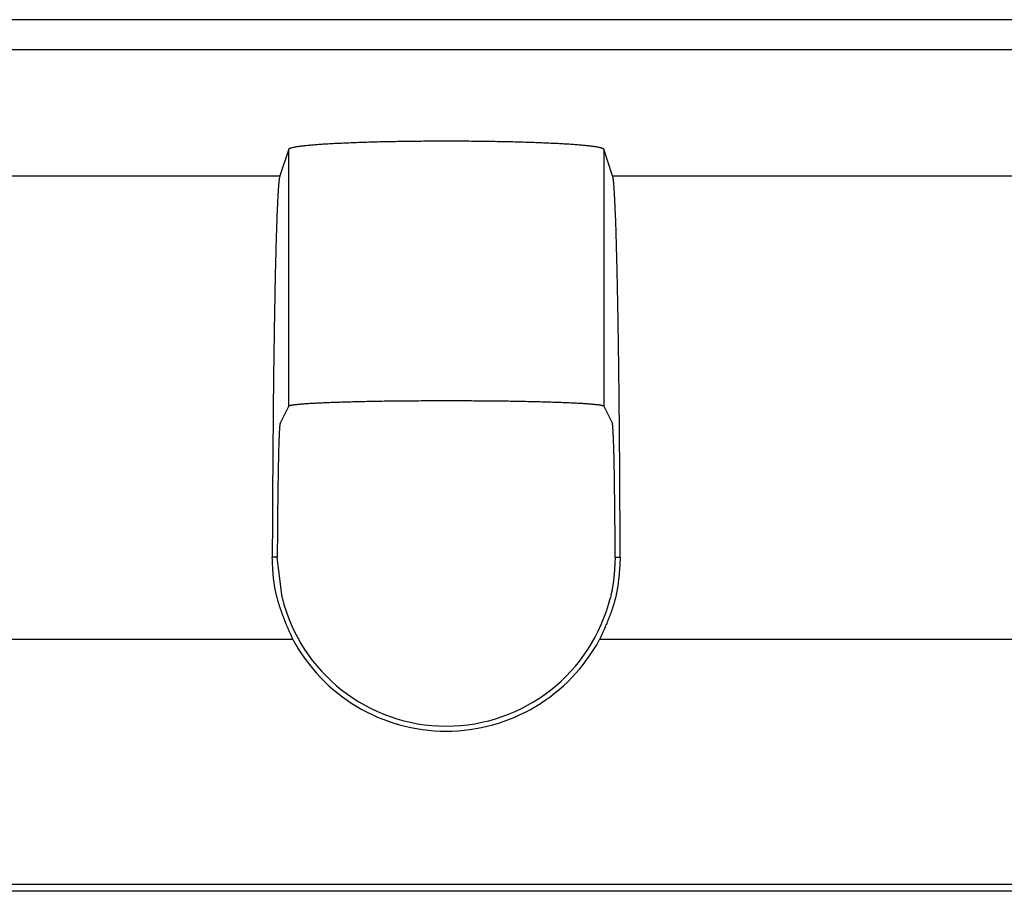
# Model space of a CAD drawing. Units: millimetres. Extents: x 0 to 841, y 0 to 594.
# Drawn here: x 242 to 264, y 439 to 458 of the extents above; entities that cross this region are included whole.
import ezdxf

# ---------------------------------------------------------------- set-up
doc = ezdxf.new("R2010")
doc.units = ezdxf.units.MM
doc.layers.add('SLD-0', color=179, linetype='Continuous')

msp = doc.modelspace()

# ---------------------------------------------------------------- linework, layer by layer
at = {"layer": 'SLD-0'}
for p, q in [((465.284, 458.118), (177.784, 458.118)), ((465.284, 458.116), (177.784, 458.116)), ((465.284, 457.465), (177.784, 457.465)), ((248.144, 455.33), (248.142, 455.327)), ((248.147, 455.333), (248.144, 455.33)), ((248.151, 455.336), (248.147, 455.333)), ((248.155, 455.338), (248.151, 455.336)), ((248.16, 455.341), (248.155, 455.338)), ((248.166, 455.344), (248.16, 455.341)), ((248.173, 455.346), (248.166, 455.344)), ((248.181, 455.349), (248.173, 455.346)), ((248.189, 455.352), (248.181, 455.349)), ((248.199, 455.354), (248.189, 455.352)), ((248.209, 455.357), (248.199, 455.354)), ((248.219, 455.36), (248.209, 455.357)), ((248.231, 455.362), (248.219, 455.36)), ((248.243, 455.365), (248.231, 455.362)), ((248.256, 455.368), (248.243, 455.365)), ((248.27, 455.37), (248.256, 455.368)), ((248.285, 455.373), (248.27, 455.37)), ((248.3, 455.376), (248.285, 455.373)), ((248.316, 455.378), (248.3, 455.376)), ((248.333, 455.381), (248.316, 455.378)), ((248.351, 455.383), (248.333, 455.381)), ((248.369, 455.386), (248.351, 455.383)), ((248.388, 455.388), (248.369, 455.386)), ((248.408, 455.391), (248.388, 455.388)), ((248.429, 455.393), (248.408, 455.391)), ((248.45, 455.396), (248.429, 455.393)), ((248.472, 455.398), (248.45, 455.396)), ((248.495, 455.401), (248.472, 455.398)), ((248.518, 455.403), (248.495, 455.401)), ((248.543, 455.406), (248.518, 455.403)), ((248.567, 455.408), (248.543, 455.406)), ((248.593, 455.41), (248.567, 455.408)), ((248.619, 455.413), (248.593, 455.41)), ((248.646, 455.415), (248.619, 455.413)), ((248.674, 455.417), (248.646, 455.415)), ((248.702, 455.42), (248.674, 455.417)), ((248.731, 455.422), (248.702, 455.42)), ((248.761, 455.424), (248.731, 455.422)), ((248.791, 455.426), (248.761, 455.424)), ((248.822, 455.429), (248.791, 455.426)), ((248.853, 455.431), (248.822, 455.429)), ((248.886, 455.433), (248.853, 455.431)), ((248.918, 455.435), (248.886, 455.433)), ((248.952, 455.437), (248.918, 455.435)), ((248.986, 455.439), (248.952, 455.437)), ((249.02, 455.441), (248.986, 455.439)), ((249.056, 455.443), (249.02, 455.441)), ((249.091, 455.445), (249.056, 455.443)), ((249.128, 455.447), (249.091, 455.445)), ((249.165, 455.449), (249.128, 455.447)), ((249.202, 455.451), (249.165, 455.449)), ((249.24, 455.453), (249.202, 455.451)), ((249.279, 455.454), (249.24, 455.453)), ((249.318, 455.456), (249.279, 455.454)), ((249.357, 455.458), (249.318, 455.456)), ((249.397, 455.46), (249.357, 455.458)), ((249.438, 455.461), (249.397, 455.46)), ((249.479, 455.463), (249.438, 455.461)), ((249.521, 455.465), (249.479, 455.463)), ((249.563, 455.466), (249.521, 455.465)), ((249.605, 455.468), (249.563, 455.466)), ((249.648, 455.469), (249.605, 455.468)), ((249.692, 455.471), (249.648, 455.469)), ((249.735, 455.472), (249.692, 455.471)), ((249.78, 455.474), (249.735, 455.472)), ((249.824, 455.475), (249.78, 455.474)), ((249.869, 455.477), (249.824, 455.475)), ((249.915, 455.478), (249.869, 455.477)), ((249.961, 455.479), (249.915, 455.478)), ((250.007, 455.48), (249.961, 455.479)), ((250.054, 455.482), (250.007, 455.48)), ((250.1, 455.483), (250.054, 455.482)), ((250.148, 455.484), (250.1, 455.483)), ((250.195, 455.485), (250.148, 455.484)), ((250.243, 455.486), (250.195, 455.485)), ((250.291, 455.487), (250.243, 455.486)), ((250.34, 455.488), (250.291, 455.487)), ((250.389, 455.489), (250.34, 455.488)), ((250.438, 455.49), (250.389, 455.489)), ((250.487, 455.491), (250.438, 455.49)), ((250.536, 455.492), (250.487, 455.491)), ((250.586, 455.492), (250.536, 455.492)), ((250.636, 455.493), (250.586, 455.492)), ((250.686, 455.494), (250.636, 455.493)), ((250.737, 455.494), (250.686, 455.494)), ((250.787, 455.495), (250.737, 455.494)), ((250.838, 455.496), (250.787, 455.495)), ((250.889, 455.496), (250.838, 455.496)), ((250.94, 455.497), (250.889, 455.496)), ((250.991, 455.497), (250.94, 455.497)), ((251.043, 455.498), (250.991, 455.497)), ((251.094, 455.498), (251.043, 455.498)), ((251.146, 455.498), (251.094, 455.498)), ((251.197, 455.499), (251.146, 455.498)), ((251.249, 455.499), (251.197, 455.499)), ((251.301, 455.499), (251.249, 455.499)), ((251.353, 455.499), (251.301, 455.499)), ((251.405, 455.499), (251.353, 455.499)), ((251.456, 455.499), (251.405, 455.499)), ((251.508, 455.499), (251.456, 455.499)), ((251.56, 455.499), (251.508, 455.499)), ((251.612, 455.499), (251.56, 455.499)), ((251.664, 455.499), (251.612, 455.499)), ((251.716, 455.499), (251.664, 455.499)), ((251.768, 455.499), (251.716, 455.499)), ((251.82, 455.499), (251.768, 455.499)), ((251.871, 455.499), (251.82, 455.499)), ((251.923, 455.498), (251.871, 455.499)), ((251.975, 455.498), (251.923, 455.498)), ((252.026, 455.498), (251.975, 455.498)), ((252.077, 455.497), (252.026, 455.498)), ((252.129, 455.497), (252.077, 455.497)), ((252.18, 455.496), (252.129, 455.497)), ((252.231, 455.496), (252.18, 455.496)), ((252.281, 455.495), (252.231, 455.496)), ((252.332, 455.494), (252.281, 455.495)), ((252.382, 455.494), (252.332, 455.494)), ((252.433, 455.493), (252.382, 455.494)), ((252.483, 455.492), (252.433, 455.493)), ((252.532, 455.492), (252.483, 455.492)), ((252.582, 455.491), (252.532, 455.492)), ((252.631, 455.49), (252.582, 455.491)), ((252.68, 455.489), (252.631, 455.49)), ((252.729, 455.488), (252.68, 455.489)), ((252.777, 455.487), (252.729, 455.488)), ((252.826, 455.486), (252.777, 455.487)), ((252.873, 455.485), (252.826, 455.486)), ((252.921, 455.484), (252.873, 455.485)), ((252.968, 455.483), (252.921, 455.484)), ((253.015, 455.482), (252.968, 455.483)), ((253.062, 455.48), (253.015, 455.482)), ((253.108, 455.479), (253.062, 455.48)), ((253.154, 455.478), (253.108, 455.479)), ((253.199, 455.477), (253.154, 455.478)), ((253.244, 455.475), (253.199, 455.477)), ((253.289, 455.474), (253.244, 455.475)), ((253.333, 455.472), (253.289, 455.474)), ((253.377, 455.471), (253.333, 455.472)), ((253.42, 455.469), (253.377, 455.471)), ((253.463, 455.468), (253.42, 455.469)), ((253.506, 455.466), (253.463, 455.468)), ((253.548, 455.465), (253.506, 455.466)), ((253.59, 455.463), (253.548, 455.465)), ((253.631, 455.461), (253.59, 455.463)), ((253.671, 455.46), (253.631, 455.461)), ((253.711, 455.458), (253.671, 455.46)), ((253.751, 455.456), (253.711, 455.458)), ((253.79, 455.454), (253.751, 455.456)), ((253.829, 455.453), (253.79, 455.454)), ((253.867, 455.451), (253.829, 455.453)), ((253.904, 455.449), (253.867, 455.451)), ((253.941, 455.447), (253.904, 455.449)), ((253.977, 455.445), (253.941, 455.447)), ((254.013, 455.443), (253.977, 455.445)), ((254.048, 455.441), (254.013, 455.443)), ((254.083, 455.439), (254.048, 455.441)), ((254.117, 455.437), (254.083, 455.439)), ((254.15, 455.435), (254.117, 455.437)), ((254.183, 455.433), (254.15, 455.435)), ((254.215, 455.431), (254.183, 455.433)), ((254.247, 455.429), (254.215, 455.431)), ((254.278, 455.426), (254.247, 455.429)), ((254.308, 455.424), (254.278, 455.426)), ((254.338, 455.422), (254.308, 455.424)), ((254.367, 455.42), (254.338, 455.422)), ((254.395, 455.417), (254.367, 455.42)), ((254.422, 455.415), (254.395, 455.417)), ((254.449, 455.413), (254.422, 455.415)), ((254.476, 455.41), (254.449, 455.413)), ((254.501, 455.408), (254.476, 455.41)), ((254.526, 455.406), (254.501, 455.408)), ((254.55, 455.403), (254.526, 455.406)), ((254.574, 455.401), (254.55, 455.403)), ((254.597, 455.398), (254.574, 455.401)), ((254.619, 455.396), (254.597, 455.398)), ((254.64, 455.393), (254.619, 455.396)), ((254.661, 455.391), (254.64, 455.393)), ((254.68, 455.388), (254.661, 455.391)), ((254.7, 455.386), (254.68, 455.388)), ((254.718, 455.383), (254.7, 455.386)), ((254.736, 455.381), (254.718, 455.383)), ((254.752, 455.378), (254.736, 455.381)), ((254.769, 455.376), (254.752, 455.378)), ((254.784, 455.373), (254.769, 455.376)), ((254.799, 455.37), (254.784, 455.373)), ((254.812, 455.368), (254.799, 455.37)), ((254.825, 455.365), (254.812, 455.368)), ((254.838, 455.362), (254.825, 455.365)), ((254.849, 455.36), (254.838, 455.362)), ((254.86, 455.357), (254.849, 455.36)), ((254.87, 455.354), (254.86, 455.357)), ((254.879, 455.352), (254.87, 455.354)), ((254.888, 455.349), (254.879, 455.352)), ((254.895, 455.346), (254.888, 455.349)), ((254.902, 455.344), (254.895, 455.346)), ((254.908, 455.341), (254.902, 455.344)), ((254.914, 455.338), (254.908, 455.341)), ((254.918, 455.336), (254.914, 455.338)), ((254.922, 455.333), (254.918, 455.336)), ((254.925, 455.33), (254.922, 455.333)), ((254.927, 455.327), (254.925, 455.33)), ((248.141, 455.325), (247.95, 454.751)), ((248.142, 455.327), (248.141, 455.325)), ((248.141, 449.789), (248.141, 455.325)), ((254.928, 455.325), (254.927, 455.327)), ((254.928, 455.325), (254.928, 449.789)), ((255.119, 454.751), (254.928, 455.325)), ((237.619, 454.751), (247.95, 454.751)), ((247.939, 454.699), (247.937, 454.689)), ((247.94, 454.709), (247.939, 454.699)), ((247.942, 454.718), (247.94, 454.709)), ((247.944, 454.726), (247.942, 454.718)), ((247.945, 454.734), (247.944, 454.726)), ((247.947, 454.74), (247.945, 454.734)), ((247.948, 454.746), (247.947, 454.74)), ((247.95, 454.751), (247.948, 454.746)), ((255.119, 454.751), (265.45, 454.751)), ((255.12, 454.746), (255.119, 454.751)), ((255.122, 454.74), (255.12, 454.746)), ((255.124, 454.734), (255.122, 454.74)), ((255.125, 454.726), (255.124, 454.734)), ((255.127, 454.718), (255.125, 454.726)), ((255.128, 454.709), (255.127, 454.718)), ((255.13, 454.699), (255.128, 454.709)), ((255.131, 454.689), (255.13, 454.699)), ((247.919, 454.499), (247.917, 454.479)), ((247.92, 454.52), (247.919, 454.499)), ((247.922, 454.539), (247.92, 454.52)), ((247.923, 454.557), (247.922, 454.539)), ((247.925, 454.575), (247.923, 454.557)), ((247.927, 454.592), (247.925, 454.575)), ((247.928, 454.608), (247.927, 454.592)), ((247.93, 454.624), (247.928, 454.608)), ((247.931, 454.638), (247.93, 454.624)), ((247.933, 454.652), (247.931, 454.638)), ((247.934, 454.665), (247.933, 454.652)), ((247.936, 454.677), (247.934, 454.665)), ((247.937, 454.689), (247.936, 454.677)), ((255.133, 454.677), (255.131, 454.689)), ((255.134, 454.665), (255.133, 454.677)), ((255.136, 454.652), (255.134, 454.665)), ((255.138, 454.638), (255.136, 454.652)), ((255.139, 454.624), (255.138, 454.638)), ((255.141, 454.608), (255.139, 454.624)), ((255.142, 454.592), (255.141, 454.608)), ((255.144, 454.575), (255.142, 454.592)), ((255.145, 454.557), (255.144, 454.575)), ((255.147, 454.539), (255.145, 454.557)), ((255.148, 454.52), (255.147, 454.539)), ((255.15, 454.499), (255.148, 454.52)), ((255.151, 454.479), (255.15, 454.499)), ((247.905, 454.284), (247.904, 454.256)), ((247.907, 454.311), (247.905, 454.284)), ((247.908, 454.337), (247.907, 454.311)), ((247.91, 454.363), (247.908, 454.337)), ((247.911, 454.387), (247.91, 454.363)), ((247.913, 454.411), (247.911, 454.387)), ((247.914, 454.435), (247.913, 454.411)), ((247.916, 454.457), (247.914, 454.435)), ((247.917, 454.479), (247.916, 454.457)), ((255.153, 454.457), (255.151, 454.479)), ((255.154, 454.435), (255.153, 454.457)), ((255.156, 454.411), (255.154, 454.435)), ((255.157, 454.387), (255.156, 454.411)), ((255.159, 454.363), (255.157, 454.387)), ((255.16, 454.337), (255.159, 454.363)), ((255.162, 454.311), (255.16, 454.337)), ((255.163, 454.284), (255.162, 454.311)), ((255.165, 454.256), (255.163, 454.284)), ((247.895, 454.074), (247.894, 454.041)), ((247.897, 454.106), (247.895, 454.074)), ((247.898, 454.138), (247.897, 454.106)), ((247.9, 454.169), (247.898, 454.138)), ((247.901, 454.199), (247.9, 454.169)), ((247.902, 454.228), (247.901, 454.199)), ((247.904, 454.256), (247.902, 454.228)), ((255.166, 454.228), (255.165, 454.256)), ((255.168, 454.199), (255.166, 454.228)), ((255.169, 454.169), (255.168, 454.199)), ((255.171, 454.138), (255.169, 454.169)), ((255.172, 454.106), (255.171, 454.138)), ((255.174, 454.074), (255.172, 454.106)), ((255.175, 454.041), (255.174, 454.074)), ((247.887, 453.865), (247.885, 453.827)), ((247.888, 453.902), (247.887, 453.865)), ((247.889, 453.938), (247.888, 453.902)), ((247.891, 453.973), (247.889, 453.938)), ((247.892, 454.007), (247.891, 453.973)), ((247.894, 454.041), (247.892, 454.007)), ((255.176, 454.007), (255.175, 454.041)), ((255.178, 453.973), (255.176, 454.007)), ((255.179, 453.938), (255.178, 453.973)), ((255.181, 453.902), (255.179, 453.938)), ((255.182, 453.865), (255.181, 453.902)), ((255.184, 453.827), (255.182, 453.865)), ((247.88, 453.671), (247.878, 453.63)), ((247.881, 453.711), (247.88, 453.671)), ((247.882, 453.751), (247.881, 453.711)), ((247.884, 453.789), (247.882, 453.751)), ((247.885, 453.827), (247.884, 453.789)), ((255.185, 453.789), (255.184, 453.827)), ((255.186, 453.751), (255.185, 453.789)), ((255.188, 453.711), (255.186, 453.751)), ((255.189, 453.671), (255.188, 453.711)), ((255.191, 453.63), (255.189, 453.671)), ((247.873, 453.459), (247.871, 453.414)), ((247.874, 453.502), (247.873, 453.459)), ((247.875, 453.546), (247.874, 453.502)), ((247.877, 453.588), (247.875, 453.546)), ((247.878, 453.63), (247.877, 453.588)), ((255.192, 453.588), (255.191, 453.63)), ((255.193, 453.546), (255.192, 453.588)), ((255.195, 453.502), (255.193, 453.546)), ((255.196, 453.459), (255.195, 453.502)), ((255.197, 453.414), (255.196, 453.459)), ((247.866, 453.229), (247.865, 453.181)), ((247.867, 453.277), (247.866, 453.229)), ((247.869, 453.323), (247.867, 453.277)), ((247.87, 453.369), (247.869, 453.323)), ((247.871, 453.414), (247.87, 453.369)), ((255.199, 453.369), (255.197, 453.414)), ((255.2, 453.323), (255.199, 453.369)), ((255.201, 453.277), (255.2, 453.323)), ((255.203, 453.229), (255.201, 453.277)), ((255.204, 453.181), (255.203, 453.229)), ((247.861, 453.034), (247.859, 452.983)), ((247.862, 453.084), (247.861, 453.034)), ((247.863, 453.133), (247.862, 453.084)), ((247.865, 453.181), (247.863, 453.133)), ((255.205, 453.133), (255.204, 453.181)), ((255.207, 453.084), (255.205, 453.133)), ((255.208, 453.034), (255.207, 453.084)), ((255.209, 452.983), (255.208, 453.034)), ((247.856, 452.827), (247.854, 452.774)), ((247.857, 452.88), (247.856, 452.827)), ((247.858, 452.932), (247.857, 452.88)), ((247.859, 452.983), (247.858, 452.932)), ((255.211, 452.932), (255.209, 452.983)), ((255.212, 452.88), (255.211, 452.932)), ((255.213, 452.827), (255.212, 452.88)), ((255.214, 452.774), (255.213, 452.827)), ((247.851, 452.611), (247.849, 452.555)), ((247.852, 452.666), (247.851, 452.611)), ((247.853, 452.72), (247.852, 452.666)), ((247.854, 452.774), (247.853, 452.72)), ((255.216, 452.72), (255.214, 452.774)), ((255.217, 452.666), (255.216, 452.72)), ((255.218, 452.611), (255.217, 452.666)), ((255.219, 452.555), (255.218, 452.611)), ((247.846, 452.384), (247.845, 452.326)), ((247.847, 452.442), (247.846, 452.384)), ((247.848, 452.499), (247.847, 452.442)), ((247.849, 452.555), (247.848, 452.499)), ((255.22, 452.499), (255.219, 452.555)), ((255.222, 452.442), (255.22, 452.499)), ((255.223, 452.384), (255.222, 452.442)), ((255.224, 452.326), (255.223, 452.384)), ((247.841, 452.148), (247.84, 452.088)), ((247.842, 452.208), (247.841, 452.148)), ((247.843, 452.268), (247.842, 452.208)), ((247.845, 452.326), (247.843, 452.268)), ((255.225, 452.268), (255.224, 452.326)), ((255.226, 452.208), (255.225, 452.268)), ((255.228, 452.148), (255.226, 452.208)), ((255.229, 452.088), (255.228, 452.148)), ((247.838, 451.965), (247.837, 451.903)), ((247.839, 452.027), (247.838, 451.965)), ((247.84, 452.088), (247.839, 452.027)), ((255.23, 452.027), (255.229, 452.088)), ((255.231, 451.965), (255.23, 452.027)), ((255.232, 451.903), (255.231, 451.965)), ((247.834, 451.776), (247.833, 451.712)), ((247.836, 451.84), (247.834, 451.776)), ((247.837, 451.903), (247.836, 451.84)), ((255.233, 451.84), (255.232, 451.903)), ((255.234, 451.776), (255.233, 451.84)), ((255.235, 451.712), (255.234, 451.776)), ((247.83, 451.517), (247.829, 451.451)), ((247.831, 451.583), (247.83, 451.517)), ((247.832, 451.648), (247.831, 451.583)), ((247.833, 451.712), (247.832, 451.648)), ((255.236, 451.648), (255.235, 451.712)), ((255.237, 451.583), (255.236, 451.648)), ((255.239, 451.517), (255.237, 451.583)), ((255.24, 451.451), (255.239, 451.517)), ((247.827, 451.317), (247.826, 451.249)), ((247.828, 451.384), (247.827, 451.317)), ((247.829, 451.451), (247.828, 451.384)), ((255.241, 451.384), (255.24, 451.451)), ((255.242, 451.317), (255.241, 451.384)), ((255.243, 451.249), (255.242, 451.317)), ((247.824, 451.112), (247.823, 451.043)), ((247.825, 451.181), (247.824, 451.112)), ((247.826, 451.249), (247.825, 451.181)), ((255.244, 451.181), (255.243, 451.249)), ((255.245, 451.112), (255.244, 451.181)), ((255.246, 451.043), (255.245, 451.112)), ((247.821, 450.903), (247.82, 450.832)), ((247.822, 450.973), (247.821, 450.903)), ((247.823, 451.043), (247.822, 450.973)), ((255.247, 450.973), (255.246, 451.043)), ((255.248, 450.903), (255.247, 450.973)), ((255.249, 450.832), (255.248, 450.903)), ((247.818, 450.689), (247.817, 450.617)), ((247.819, 450.761), (247.818, 450.689)), ((247.82, 450.832), (247.819, 450.761)), ((255.249, 450.761), (255.249, 450.832)), ((255.25, 450.689), (255.249, 450.761)), ((255.251, 450.617), (255.25, 450.689)), ((247.816, 450.471), (247.815, 450.397)), ((247.817, 450.617), (247.816, 450.544)), ((247.816, 450.544), (247.816, 450.471)), ((255.252, 450.544), (255.251, 450.617)), ((255.253, 450.471), (255.252, 450.544)), ((255.254, 450.397), (255.253, 450.471)), ((247.813, 450.249), (247.812, 450.174)), ((247.814, 450.323), (247.813, 450.249)), ((247.815, 450.397), (247.814, 450.323)), ((255.255, 450.323), (255.254, 450.397)), ((255.256, 450.249), (255.255, 450.323)), ((255.257, 450.174), (255.256, 450.249)), ((247.811, 450.099), (247.81, 450.023)), ((247.812, 450.174), (247.811, 450.099)), ((255.257, 450.099), (255.257, 450.174)), ((255.258, 450.023), (255.257, 450.099)), ((247.809, 449.87), (247.808, 449.793)), ((247.81, 449.947), (247.809, 449.87)), ((247.81, 450.023), (247.81, 449.947)), ((248.243, 449.816), (248.231, 449.814)), ((248.256, 449.817), (248.243, 449.816)), ((248.27, 449.819), (248.256, 449.817)), ((248.285, 449.821), (248.27, 449.819)), ((248.3, 449.823), (248.285, 449.821)), ((248.316, 449.824), (248.3, 449.823)), ((248.333, 449.826), (248.316, 449.824)), ((248.351, 449.828), (248.333, 449.826)), ((248.369, 449.829), (248.351, 449.828)), ((248.388, 449.831), (248.369, 449.829)), ((248.408, 449.833), (248.388, 449.831)), ((248.429, 449.835), (248.408, 449.833)), ((248.45, 449.836), (248.429, 449.835)), ((248.472, 449.838), (248.45, 449.836)), ((248.495, 449.839), (248.472, 449.838)), ((248.518, 449.841), (248.495, 449.839)), ((248.543, 449.843), (248.518, 449.841)), ((248.567, 449.844), (248.543, 449.843)), ((248.593, 449.846), (248.567, 449.844)), ((248.619, 449.847), (248.593, 449.846)), ((248.646, 449.849), (248.619, 449.847)), ((248.674, 449.85), (248.646, 449.849)), ((248.702, 449.852), (248.674, 449.85)), ((248.731, 449.854), (248.702, 449.852)), ((248.761, 449.855), (248.731, 449.854)), ((248.791, 449.856), (248.761, 449.855)), ((248.822, 449.858), (248.791, 449.856)), ((248.853, 449.859), (248.822, 449.858)), ((248.886, 449.861), (248.853, 449.859)), ((248.918, 449.862), (248.886, 449.861)), ((248.952, 449.864), (248.918, 449.862)), ((248.986, 449.865), (248.952, 449.864)), ((249.02, 449.866), (248.986, 449.865)), ((249.056, 449.868), (249.02, 449.866)), ((249.091, 449.869), (249.056, 449.868)), ((249.128, 449.87), (249.091, 449.869)), ((249.165, 449.872), (249.128, 449.87)), ((249.202, 449.873), (249.165, 449.872)), ((249.24, 449.874), (249.202, 449.873)), ((249.279, 449.875), (249.24, 449.874)), ((249.318, 449.876), (249.279, 449.875)), ((249.357, 449.878), (249.318, 449.876)), ((249.397, 449.879), (249.357, 449.878)), ((249.438, 449.88), (249.397, 449.879)), ((249.479, 449.881), (249.438, 449.88)), ((249.521, 449.882), (249.479, 449.881)), ((249.563, 449.883), (249.521, 449.882)), ((249.605, 449.884), (249.563, 449.883)), ((249.648, 449.885), (249.605, 449.884)), ((249.692, 449.886), (249.648, 449.885)), ((249.735, 449.887), (249.692, 449.886)), ((249.78, 449.888), (249.735, 449.887)), ((249.824, 449.889), (249.78, 449.888)), ((249.869, 449.89), (249.824, 449.889)), ((249.915, 449.891), (249.869, 449.89)), ((249.961, 449.892), (249.915, 449.891)), ((250.007, 449.893), (249.961, 449.892)), ((250.054, 449.893), (250.007, 449.893)), ((250.1, 449.894), (250.054, 449.893)), ((250.148, 449.895), (250.1, 449.894)), ((250.195, 449.896), (250.148, 449.895)), ((250.243, 449.896), (250.195, 449.896)), ((250.291, 449.897), (250.243, 449.896)), ((250.34, 449.898), (250.291, 449.897)), ((250.389, 449.898), (250.34, 449.898)), ((250.438, 449.899), (250.389, 449.898)), ((250.487, 449.899), (250.438, 449.899)), ((250.536, 449.9), (250.487, 449.899)), ((250.586, 449.901), (250.536, 449.9)), ((250.636, 449.901), (250.586, 449.901)), ((250.686, 449.901), (250.636, 449.901)), ((250.737, 449.902), (250.686, 449.901)), ((250.787, 449.902), (250.737, 449.902)), ((250.838, 449.903), (250.787, 449.902)), ((250.889, 449.903), (250.838, 449.903)), ((250.94, 449.903), (250.889, 449.903)), ((250.991, 449.904), (250.94, 449.903)), ((251.043, 449.904), (250.991, 449.904)), ((251.094, 449.904), (251.043, 449.904)), ((251.146, 449.904), (251.094, 449.904)), ((251.197, 449.905), (251.146, 449.904)), ((251.249, 449.905), (251.197, 449.905)), ((251.301, 449.905), (251.249, 449.905)), ((251.353, 449.905), (251.301, 449.905)), ((251.405, 449.905), (251.353, 449.905)), ((251.456, 449.905), (251.405, 449.905)), ((251.508, 449.905), (251.456, 449.905)), ((251.56, 449.905), (251.508, 449.905)), ((251.612, 449.905), (251.56, 449.905)), ((251.664, 449.905), (251.612, 449.905)), ((251.716, 449.905), (251.664, 449.905)), ((251.768, 449.905), (251.716, 449.905)), ((251.82, 449.905), (251.768, 449.905)), ((251.871, 449.905), (251.82, 449.905)), ((251.923, 449.904), (251.871, 449.905)), ((251.975, 449.904), (251.923, 449.904)), ((252.026, 449.904), (251.975, 449.904)), ((252.077, 449.904), (252.026, 449.904)), ((252.129, 449.903), (252.077, 449.904)), ((252.18, 449.903), (252.129, 449.903)), ((252.231, 449.903), (252.18, 449.903)), ((252.281, 449.902), (252.231, 449.903)), ((252.332, 449.902), (252.281, 449.902)), ((252.382, 449.901), (252.332, 449.902)), ((252.433, 449.901), (252.382, 449.901)), ((252.483, 449.901), (252.433, 449.901)), ((252.532, 449.9), (252.483, 449.901)), ((252.582, 449.899), (252.532, 449.9)), ((252.631, 449.899), (252.582, 449.899)), ((252.68, 449.898), (252.631, 449.899)), ((252.729, 449.898), (252.68, 449.898)), ((252.777, 449.897), (252.729, 449.898)), ((252.826, 449.896), (252.777, 449.897)), ((252.873, 449.896), (252.826, 449.896)), ((252.921, 449.895), (252.873, 449.896)), ((252.968, 449.894), (252.921, 449.895)), ((253.015, 449.893), (252.968, 449.894)), ((253.062, 449.893), (253.015, 449.893)), ((253.108, 449.892), (253.062, 449.893)), ((253.154, 449.891), (253.108, 449.892)), ((253.199, 449.89), (253.154, 449.891)), ((253.244, 449.889), (253.199, 449.89)), ((253.289, 449.888), (253.244, 449.889)), ((253.333, 449.887), (253.289, 449.888)), ((253.377, 449.886), (253.333, 449.887)), ((253.42, 449.885), (253.377, 449.886)), ((253.463, 449.884), (253.42, 449.885)), ((253.506, 449.883), (253.463, 449.884)), ((253.548, 449.882), (253.506, 449.883)), ((253.59, 449.881), (253.548, 449.882)), ((253.631, 449.88), (253.59, 449.881)), ((253.671, 449.879), (253.631, 449.88)), ((253.711, 449.878), (253.671, 449.879)), ((253.751, 449.876), (253.711, 449.878)), ((253.79, 449.875), (253.751, 449.876)), ((253.829, 449.874), (253.79, 449.875)), ((253.867, 449.873), (253.829, 449.874)), ((253.904, 449.872), (253.867, 449.873)), ((253.941, 449.87), (253.904, 449.872)), ((253.977, 449.869), (253.941, 449.87)), ((254.013, 449.868), (253.977, 449.869)), ((254.048, 449.866), (254.013, 449.868)), ((254.083, 449.865), (254.048, 449.866)), ((254.117, 449.864), (254.083, 449.865)), ((254.15, 449.862), (254.117, 449.864)), ((254.183, 449.861), (254.15, 449.862)), ((254.215, 449.859), (254.183, 449.861)), ((254.247, 449.858), (254.215, 449.859)), ((254.278, 449.856), (254.247, 449.858)), ((254.308, 449.855), (254.278, 449.856)), ((254.338, 449.854), (254.308, 449.855)), ((254.367, 449.852), (254.338, 449.854)), ((254.395, 449.85), (254.367, 449.852)), ((254.422, 449.849), (254.395, 449.85)), ((254.449, 449.847), (254.422, 449.849)), ((254.476, 449.846), (254.449, 449.847)), ((254.501, 449.844), (254.476, 449.846)), ((254.526, 449.843), (254.501, 449.844)), ((254.55, 449.841), (254.526, 449.843)), ((254.574, 449.839), (254.55, 449.841)), ((254.597, 449.838), (254.574, 449.839)), ((254.619, 449.836), (254.597, 449.838)), ((254.64, 449.835), (254.619, 449.836)), ((254.661, 449.833), (254.64, 449.835)), ((254.68, 449.831), (254.661, 449.833)), ((254.7, 449.829), (254.68, 449.831)), ((254.718, 449.828), (254.7, 449.829)), ((254.736, 449.826), (254.718, 449.828)), ((254.752, 449.824), (254.736, 449.826)), ((254.769, 449.823), (254.752, 449.824)), ((254.784, 449.821), (254.769, 449.823)), ((254.799, 449.819), (254.784, 449.821)), ((254.812, 449.817), (254.799, 449.819)), ((254.825, 449.816), (254.812, 449.817)), ((254.838, 449.814), (254.825, 449.816)), ((255.259, 449.947), (255.258, 450.023)), ((255.26, 449.87), (255.259, 449.947)), ((255.261, 449.793), (255.26, 449.87)), ((247.807, 449.716), (247.806, 449.638)), ((247.806, 449.638), (247.806, 449.56)), ((247.808, 449.793), (247.807, 449.716)), ((247.957, 449.42), (248.141, 449.789)), ((248.142, 449.791), (248.141, 449.789)), ((248.144, 449.792), (248.142, 449.791)), ((248.147, 449.794), (248.144, 449.792)), ((248.151, 449.796), (248.147, 449.794)), ((248.155, 449.798), (248.151, 449.796)), ((248.16, 449.8), (248.155, 449.798)), ((248.166, 449.801), (248.16, 449.8)), ((248.173, 449.803), (248.166, 449.801)), ((248.181, 449.805), (248.173, 449.803)), ((248.189, 449.807), (248.181, 449.805)), ((248.199, 449.809), (248.189, 449.807)), ((248.209, 449.81), (248.199, 449.809)), ((248.219, 449.812), (248.209, 449.81)), ((248.231, 449.814), (248.219, 449.812)), ((254.849, 449.812), (254.838, 449.814)), ((254.86, 449.81), (254.849, 449.812)), ((254.87, 449.809), (254.86, 449.81)), ((254.879, 449.807), (254.87, 449.809)), ((254.888, 449.805), (254.879, 449.807)), ((254.895, 449.803), (254.888, 449.805)), ((254.902, 449.801), (254.895, 449.803)), ((254.908, 449.8), (254.902, 449.801)), ((254.914, 449.798), (254.908, 449.8)), ((254.918, 449.796), (254.914, 449.798)), ((254.922, 449.794), (254.918, 449.796)), ((254.925, 449.792), (254.922, 449.794)), ((254.927, 449.791), (254.925, 449.792)), ((254.928, 449.789), (254.927, 449.791)), ((254.928, 449.789), (255.112, 449.42)), ((255.261, 449.716), (255.261, 449.793)), ((255.262, 449.638), (255.261, 449.716)), ((255.263, 449.56), (255.262, 449.638)), ((247.805, 449.481), (247.804, 449.402)), ((247.804, 449.402), (247.804, 449.323)), ((247.806, 449.56), (247.805, 449.481)), ((247.951, 449.395), (247.95, 449.388)), ((247.952, 449.401), (247.951, 449.395)), ((247.953, 449.407), (247.952, 449.401)), ((247.954, 449.411), (247.953, 449.407)), ((247.955, 449.415), (247.954, 449.411)), ((247.956, 449.418), (247.955, 449.415)), ((247.957, 449.42), (247.956, 449.418)), ((255.113, 449.418), (255.112, 449.42)), ((255.114, 449.415), (255.113, 449.418)), ((255.115, 449.411), (255.114, 449.415)), ((255.116, 449.407), (255.115, 449.411)), ((255.117, 449.401), (255.116, 449.407)), ((255.118, 449.395), (255.117, 449.401)), ((255.119, 449.388), (255.118, 449.395)), ((255.264, 449.481), (255.263, 449.56)), ((255.264, 449.402), (255.264, 449.481)), ((255.265, 449.323), (255.264, 449.402)), ((247.803, 449.243), (247.802, 449.163)), ((247.804, 449.323), (247.803, 449.243)), ((247.936, 449.191), (247.935, 449.172)), ((247.937, 449.21), (247.936, 449.191)), ((247.938, 449.227), (247.937, 449.21)), ((247.939, 449.244), (247.938, 449.227)), ((247.94, 449.26), (247.939, 449.244)), ((247.941, 449.276), (247.94, 449.26)), ((247.942, 449.29), (247.941, 449.276)), ((247.943, 449.304), (247.942, 449.29)), ((247.944, 449.33), (247.943, 449.317)), ((247.943, 449.317), (247.943, 449.304)), ((247.945, 449.341), (247.944, 449.33)), ((247.946, 449.352), (247.945, 449.341)), ((247.947, 449.362), (247.946, 449.352)), ((247.948, 449.372), (247.947, 449.362)), ((247.949, 449.38), (247.948, 449.372)), ((247.95, 449.388), (247.949, 449.38)), ((255.12, 449.38), (255.119, 449.388)), ((255.121, 449.372), (255.12, 449.38)), ((255.121, 449.362), (255.121, 449.372)), ((255.122, 449.352), (255.121, 449.362)), ((255.123, 449.341), (255.122, 449.352)), ((255.124, 449.33), (255.123, 449.341)), ((255.125, 449.317), (255.124, 449.33)), ((255.126, 449.304), (255.125, 449.317)), ((255.127, 449.29), (255.126, 449.304)), ((255.128, 449.276), (255.127, 449.29)), ((255.129, 449.26), (255.128, 449.276)), ((255.13, 449.244), (255.129, 449.26)), ((255.131, 449.227), (255.13, 449.244)), ((255.132, 449.21), (255.131, 449.227)), ((255.132, 449.191), (255.132, 449.21)), ((255.133, 449.172), (255.132, 449.191)), ((255.266, 449.243), (255.265, 449.323)), ((255.267, 449.163), (255.266, 449.243)), ((247.801, 449.002), (247.8, 448.921)), ((247.802, 449.163), (247.801, 449.082)), ((247.801, 449.082), (247.801, 449.002)), ((247.928, 448.967), (247.927, 448.941)), ((247.929, 449.018), (247.928, 448.993)), ((247.928, 448.993), (247.928, 448.967)), ((247.93, 449.042), (247.929, 449.018)), ((247.931, 449.065), (247.93, 449.042)), ((247.932, 449.088), (247.931, 449.065)), ((247.933, 449.11), (247.932, 449.088)), ((247.934, 449.132), (247.933, 449.11)), ((247.935, 449.172), (247.934, 449.152)), ((247.934, 449.152), (247.934, 449.132)), ((255.134, 449.152), (255.133, 449.172)), ((255.135, 449.132), (255.134, 449.152)), ((255.136, 449.11), (255.135, 449.132)), ((255.137, 449.088), (255.136, 449.11)), ((255.138, 449.065), (255.137, 449.088)), ((255.139, 449.042), (255.138, 449.065)), ((255.139, 449.018), (255.139, 449.042)), ((255.14, 448.993), (255.139, 449.018)), ((255.141, 448.967), (255.14, 448.993)), ((255.142, 448.941), (255.141, 448.967)), ((255.267, 449.082), (255.267, 449.163)), ((255.268, 449.002), (255.267, 449.082)), ((255.269, 448.921), (255.268, 449.002)), ((247.799, 448.757), (247.798, 448.675)), ((247.8, 448.921), (247.799, 448.839)), ((247.799, 448.839), (247.799, 448.757)), ((247.922, 448.769), (247.921, 448.738)), ((247.923, 448.799), (247.922, 448.769)), ((247.924, 448.829), (247.923, 448.799)), ((247.925, 448.886), (247.924, 448.858)), ((247.924, 448.858), (247.924, 448.829)), ((247.926, 448.914), (247.925, 448.886)), ((247.927, 448.941), (247.926, 448.914)), ((255.143, 448.914), (255.142, 448.941)), ((255.144, 448.886), (255.143, 448.914)), ((255.144, 448.858), (255.144, 448.886)), ((255.145, 448.829), (255.144, 448.858)), ((255.146, 448.799), (255.145, 448.829)), ((255.147, 448.769), (255.146, 448.799)), ((255.148, 448.738), (255.147, 448.769)), ((255.269, 448.839), (255.269, 448.921)), ((255.27, 448.757), (255.269, 448.839)), ((255.27, 448.675), (255.27, 448.757)), ((247.798, 448.593), (247.797, 448.51)), ((247.798, 448.675), (247.798, 448.593)), ((247.918, 448.608), (247.917, 448.574)), ((247.917, 448.574), (247.917, 448.539)), ((247.919, 448.642), (247.918, 448.608)), ((247.92, 448.674), (247.919, 448.642)), ((247.921, 448.738), (247.92, 448.707)), ((247.92, 448.707), (247.92, 448.674)), ((255.148, 448.707), (255.148, 448.738)), ((255.149, 448.674), (255.148, 448.707)), ((255.15, 448.642), (255.149, 448.674)), ((255.151, 448.608), (255.15, 448.642)), ((255.151, 448.574), (255.151, 448.608)), ((255.152, 448.539), (255.151, 448.574)), ((255.271, 448.593), (255.27, 448.675)), ((255.272, 448.51), (255.271, 448.593)), ((247.796, 448.344), (247.795, 448.261)), ((247.797, 448.51), (247.796, 448.427)), ((247.796, 448.427), (247.796, 448.344)), ((247.914, 448.395), (247.913, 448.357)), ((247.913, 448.357), (247.913, 448.319)), ((247.915, 448.432), (247.914, 448.395)), ((247.916, 448.504), (247.915, 448.468)), ((247.915, 448.468), (247.915, 448.432)), ((247.917, 448.539), (247.916, 448.504)), ((255.153, 448.504), (255.152, 448.539)), ((255.153, 448.468), (255.153, 448.504)), ((255.154, 448.432), (255.153, 448.468)), ((255.155, 448.395), (255.154, 448.432)), ((255.156, 448.357), (255.155, 448.395)), ((255.156, 448.319), (255.156, 448.357)), ((255.272, 448.427), (255.272, 448.51)), ((255.273, 448.344), (255.272, 448.427)), ((255.273, 448.261), (255.273, 448.344)), ((247.795, 448.177), (247.794, 448.093)), ((247.795, 448.261), (247.795, 448.177)), ((247.91, 448.161), (247.909, 448.12)), ((247.909, 448.12), (247.909, 448.078)), ((247.911, 448.201), (247.91, 448.161)), ((247.912, 448.28), (247.911, 448.241)), ((247.911, 448.241), (247.911, 448.201)), ((247.913, 448.319), (247.912, 448.28)), ((255.157, 448.28), (255.156, 448.319)), ((255.157, 448.241), (255.157, 448.28)), ((255.158, 448.201), (255.157, 448.241)), ((255.159, 448.161), (255.158, 448.201)), ((255.159, 448.12), (255.159, 448.161)), ((255.16, 448.078), (255.159, 448.12)), ((255.274, 448.177), (255.273, 448.261)), ((255.274, 448.093), (255.274, 448.177)), ((247.794, 448.008), (247.793, 447.924)), ((247.793, 447.924), (247.793, 447.839)), ((247.794, 448.093), (247.794, 448.008)), ((247.907, 447.951), (247.906, 447.908)), ((247.906, 447.908), (247.906, 447.864)), ((247.908, 448.036), (247.907, 447.994)), ((247.907, 447.994), (247.907, 447.951)), ((247.909, 448.078), (247.908, 448.036)), ((255.161, 448.036), (255.16, 448.078)), ((255.161, 447.994), (255.161, 448.036)), ((255.162, 447.951), (255.161, 447.994)), ((255.162, 447.908), (255.162, 447.951)), ((255.163, 447.864), (255.162, 447.908)), ((255.275, 448.008), (255.274, 448.093)), ((255.275, 447.924), (255.275, 448.008)), ((255.276, 447.839), (255.275, 447.924)), ((247.793, 447.839), (247.792, 447.754)), ((247.792, 447.754), (247.792, 447.668)), ((247.905, 447.775), (247.904, 447.73)), ((247.904, 447.73), (247.904, 447.684)), ((247.906, 447.864), (247.905, 447.82)), ((247.905, 447.82), (247.905, 447.775)), ((255.163, 447.82), (255.163, 447.864)), ((255.164, 447.775), (255.163, 447.82)), ((255.165, 447.73), (255.164, 447.775)), ((255.165, 447.684), (255.165, 447.73)), ((255.276, 447.754), (255.276, 447.839)), ((255.277, 447.668), (255.276, 447.754)), ((247.792, 447.668), (247.791, 447.583)), ((247.791, 447.583), (247.791, 447.497)), ((247.791, 447.497), (247.791, 447.411)), ((247.902, 447.498), (247.901, 447.45)), ((247.903, 447.592), (247.902, 447.545)), ((247.902, 447.545), (247.902, 447.498)), ((247.904, 447.684), (247.903, 447.638)), ((247.903, 447.638), (247.903, 447.592)), ((255.166, 447.638), (255.165, 447.684)), ((255.166, 447.592), (255.166, 447.638)), ((255.167, 447.545), (255.166, 447.592)), ((255.167, 447.498), (255.167, 447.545)), ((255.167, 447.45), (255.167, 447.498)), ((255.277, 447.583), (255.277, 447.668)), ((255.278, 447.497), (255.277, 447.583)), ((255.278, 447.411), (255.278, 447.497)), ((247.791, 447.411), (247.79, 447.324)), ((247.79, 447.324), (247.79, 447.238)), ((247.901, 447.402), (247.9, 447.354)), ((247.9, 447.354), (247.9, 447.305)), ((247.9, 447.305), (247.9, 447.256)), ((247.901, 447.45), (247.901, 447.402)), ((255.168, 447.402), (255.167, 447.45)), ((255.168, 447.354), (255.168, 447.402)), ((255.169, 447.305), (255.168, 447.354)), ((255.169, 447.256), (255.169, 447.305)), ((255.279, 447.324), (255.278, 447.411)), ((255.279, 447.238), (255.279, 447.324)), ((247.79, 447.238), (247.789, 447.151)), ((247.789, 447.151), (247.789, 447.064)), ((247.789, 447.064), (247.789, 446.977)), ((247.899, 447.157), (247.898, 447.107)), ((247.898, 447.107), (247.898, 447.057)), ((247.9, 447.256), (247.899, 447.207)), ((247.899, 447.207), (247.899, 447.157)), ((255.17, 447.207), (255.169, 447.256)), ((255.17, 447.157), (255.17, 447.207)), ((255.17, 447.107), (255.17, 447.157)), ((255.171, 447.057), (255.17, 447.107)), ((255.279, 447.151), (255.279, 447.238)), ((255.28, 447.064), (255.279, 447.151)), ((255.28, 446.977), (255.28, 447.064)), ((247.789, 446.977), (247.788, 446.89)), ((247.788, 446.89), (247.788, 446.803)), ((247.897, 446.853), (247.896, 446.801)), ((247.898, 447.006), (247.897, 446.955)), ((247.897, 446.955), (247.897, 446.904)), ((247.897, 446.904), (247.897, 446.853)), ((247.898, 447.057), (247.898, 447.006)), ((255.171, 447.006), (255.171, 447.057)), ((255.171, 446.955), (255.171, 447.006)), ((255.172, 446.904), (255.171, 446.955)), ((255.172, 446.853), (255.172, 446.904)), ((255.172, 446.801), (255.172, 446.853)), ((255.28, 446.89), (255.28, 446.977)), ((255.281, 446.803), (255.28, 446.89)), ((247.788, 446.715), (247.787, 446.628)), ((247.788, 446.803), (247.788, 446.715)), ((247.896, 446.645), (247.895, 446.592)), ((247.896, 446.801), (247.896, 446.749)), ((247.896, 446.749), (247.896, 446.697)), ((247.896, 446.697), (247.896, 446.645)), ((255.173, 446.749), (255.172, 446.801)), ((255.173, 446.697), (255.173, 446.749)), ((255.173, 446.645), (255.173, 446.697)), ((255.173, 446.592), (255.173, 446.645)), ((255.281, 446.715), (255.281, 446.803)), ((255.281, 446.628), (255.281, 446.715)), ((247.787, 446.628), (247.787, 446.54)), ((247.789, 446.482), (247.787, 446.54)), ((247.895, 446.54), (247.787, 446.54)), ((247.791, 446.454), (247.789, 446.482)), ((247.792, 446.425), (247.791, 446.454)), ((247.793, 446.396), (247.792, 446.425)), ((247.895, 446.592), (247.895, 446.54)), ((247.998, 445.673), (247.895, 446.54)), ((255.168, 446.431), (255.167, 446.403)), ((255.169, 446.458), (255.168, 446.431)), ((255.171, 446.485), (255.169, 446.458)), ((255.173, 446.54), (255.171, 446.485)), ((255.173, 446.54), (255.173, 446.592)), ((255.173, 446.54), (255.282, 446.54)), ((255.275, 446.424), (255.274, 446.396)), ((255.278, 446.482), (255.275, 446.424)), ((255.282, 446.54), (255.278, 446.482)), ((255.282, 446.54), (255.281, 446.628)), ((247.795, 446.367), (247.793, 446.396)), ((247.796, 446.339), (247.795, 446.367)), ((247.798, 446.31), (247.796, 446.339)), ((247.799, 446.281), (247.798, 446.31)), ((247.801, 446.253), (247.799, 446.281)), ((247.802, 446.239), (247.801, 446.253)), ((247.803, 446.224), (247.802, 446.239)), ((247.804, 446.21), (247.803, 446.224)), ((247.805, 446.196), (247.804, 446.21)), ((255.154, 446.213), (255.153, 446.199)), ((255.155, 446.226), (255.154, 446.213)), ((255.156, 446.24), (255.155, 446.226)), ((255.157, 446.254), (255.156, 446.24)), ((255.158, 446.267), (255.157, 446.254)), ((255.159, 446.281), (255.158, 446.267)), ((255.16, 446.294), (255.159, 446.281)), ((255.161, 446.308), (255.16, 446.294)), ((255.162, 446.322), (255.161, 446.308)), ((255.163, 446.335), (255.162, 446.322)), ((255.164, 446.349), (255.163, 446.335)), ((255.165, 446.376), (255.164, 446.363)), ((255.164, 446.363), (255.164, 446.349)), ((255.167, 446.403), (255.165, 446.376)), ((255.262, 446.223), (255.26, 446.194)), ((255.264, 446.252), (255.262, 446.223)), ((255.266, 446.281), (255.264, 446.252)), ((255.268, 446.309), (255.266, 446.281)), ((255.27, 446.338), (255.268, 446.309)), ((255.272, 446.367), (255.27, 446.338)), ((255.274, 446.396), (255.272, 446.367)), ((247.806, 446.181), (247.805, 446.196)), ((247.808, 446.167), (247.806, 446.181)), ((247.809, 446.153), (247.808, 446.167)), ((247.81, 446.139), (247.809, 446.153)), ((247.811, 446.124), (247.81, 446.139)), ((247.813, 446.11), (247.811, 446.124)), ((247.814, 446.096), (247.813, 446.11)), ((247.816, 446.082), (247.814, 446.096)), ((247.817, 446.068), (247.816, 446.082)), ((247.819, 446.053), (247.817, 446.068)), ((247.821, 446.039), (247.819, 446.053)), ((247.822, 446.025), (247.821, 446.039)), ((247.824, 446.011), (247.822, 446.025)), ((247.826, 445.997), (247.824, 446.011)), ((255.134, 446.009), (255.132, 445.996)), ((255.136, 446.023), (255.134, 446.009)), ((255.137, 446.036), (255.136, 446.023)), ((255.139, 446.05), (255.137, 446.036)), ((255.14, 446.063), (255.139, 446.05)), ((255.142, 446.077), (255.14, 446.063)), ((255.143, 446.091), (255.142, 446.077)), ((255.145, 446.104), (255.143, 446.091)), ((255.146, 446.118), (255.145, 446.104)), ((255.147, 446.131), (255.146, 446.118)), ((255.149, 446.145), (255.147, 446.131)), ((255.15, 446.158), (255.149, 446.145)), ((255.151, 446.172), (255.15, 446.158)), ((255.152, 446.186), (255.151, 446.172)), ((255.153, 446.199), (255.152, 446.186)), ((255.241, 446.009), (255.239, 445.995)), ((255.243, 446.023), (255.241, 446.009)), ((255.244, 446.037), (255.243, 446.023)), ((255.246, 446.052), (255.244, 446.037)), ((255.248, 446.066), (255.246, 446.052)), ((255.249, 446.08), (255.248, 446.066)), ((255.251, 446.094), (255.249, 446.08)), ((255.252, 446.109), (255.251, 446.094)), ((255.253, 446.123), (255.252, 446.109)), ((255.255, 446.137), (255.253, 446.123)), ((255.256, 446.152), (255.255, 446.137)), ((255.257, 446.166), (255.256, 446.152)), ((255.259, 446.18), (255.257, 446.166)), ((255.26, 446.194), (255.259, 446.18)), ((247.828, 445.983), (247.826, 445.997)), ((247.83, 445.968), (247.828, 445.983)), ((247.832, 445.954), (247.83, 445.968)), ((247.834, 445.94), (247.832, 445.954)), ((247.836, 445.926), (247.834, 445.94)), ((247.838, 445.912), (247.836, 445.926)), ((247.841, 445.898), (247.838, 445.912)), ((247.843, 445.884), (247.841, 445.898)), ((247.846, 445.87), (247.843, 445.884)), ((247.848, 445.856), (247.846, 445.87)), ((247.851, 445.842), (247.848, 445.856)), ((247.854, 445.828), (247.851, 445.842)), ((247.857, 445.814), (247.854, 445.828)), ((247.86, 445.8), (247.857, 445.814)), ((247.863, 445.786), (247.86, 445.8)), ((247.866, 445.772), (247.863, 445.786)), ((255.097, 445.787), (255.095, 445.78)), ((255.098, 445.794), (255.097, 445.787)), ((255.099, 445.8), (255.098, 445.794)), ((255.101, 445.807), (255.099, 445.8)), ((255.102, 445.814), (255.101, 445.807)), ((255.103, 445.82), (255.102, 445.814)), ((255.105, 445.827), (255.103, 445.82)), ((255.106, 445.834), (255.105, 445.827)), ((255.107, 445.841), (255.106, 445.834)), ((255.109, 445.847), (255.107, 445.841)), ((255.11, 445.854), (255.109, 445.847)), ((255.111, 445.861), (255.11, 445.854)), ((255.112, 445.868), (255.111, 445.861)), ((255.113, 445.874), (255.112, 445.868)), ((255.116, 445.888), (255.113, 445.874)), ((255.118, 445.901), (255.116, 445.888)), ((255.12, 445.915), (255.118, 445.901)), ((255.122, 445.928), (255.12, 445.915)), ((255.124, 445.942), (255.122, 445.928)), ((255.126, 445.955), (255.124, 445.942)), ((255.128, 445.969), (255.126, 445.955)), ((255.13, 445.982), (255.128, 445.969)), ((255.132, 445.996), (255.13, 445.982)), ((255.209, 445.797), (255.206, 445.783)), ((255.211, 445.811), (255.209, 445.797)), ((255.214, 445.825), (255.211, 445.811)), ((255.216, 445.839), (255.214, 445.825)), ((255.219, 445.853), (255.216, 445.839)), ((255.221, 445.867), (255.219, 445.853)), ((255.223, 445.881), (255.221, 445.867)), ((255.226, 445.895), (255.223, 445.881)), ((255.228, 445.91), (255.226, 445.895)), ((255.23, 445.924), (255.228, 445.91)), ((255.232, 445.938), (255.23, 445.924)), ((255.234, 445.952), (255.232, 445.938)), ((255.236, 445.966), (255.234, 445.952)), ((255.238, 445.98), (255.236, 445.966)), ((255.239, 445.995), (255.238, 445.98)), ((247.869, 445.758), (247.866, 445.772)), ((247.872, 445.744), (247.869, 445.758)), ((247.875, 445.73), (247.872, 445.744)), ((247.879, 445.717), (247.875, 445.73)), ((247.882, 445.703), (247.879, 445.717)), ((247.886, 445.689), (247.882, 445.703)), ((247.889, 445.675), (247.886, 445.689)), ((247.893, 445.661), (247.889, 445.675)), ((247.897, 445.647), (247.893, 445.661)), ((247.9, 445.634), (247.897, 445.647)), ((247.904, 445.62), (247.9, 445.634)), ((247.908, 445.606), (247.904, 445.62)), ((247.912, 445.592), (247.908, 445.606)), ((247.916, 445.578), (247.912, 445.592)), ((247.92, 445.565), (247.916, 445.578)), ((255.077, 445.7), (255.071, 445.673)), ((255.08, 445.713), (255.077, 445.7)), ((255.083, 445.726), (255.08, 445.713)), ((255.086, 445.74), (255.083, 445.726)), ((255.089, 445.753), (255.086, 445.74)), ((255.092, 445.767), (255.089, 445.753)), ((255.095, 445.78), (255.092, 445.767)), ((255.156, 445.574), (255.152, 445.561)), ((255.16, 445.588), (255.156, 445.574)), ((255.164, 445.602), (255.16, 445.588)), ((255.167, 445.616), (255.164, 445.602)), ((255.171, 445.63), (255.167, 445.616)), ((255.175, 445.644), (255.171, 445.63)), ((255.178, 445.657), (255.175, 445.644)), ((255.182, 445.671), (255.178, 445.657)), ((255.185, 445.685), (255.182, 445.671)), ((255.188, 445.699), (255.185, 445.685)), ((255.191, 445.713), (255.188, 445.699)), ((255.194, 445.727), (255.191, 445.713)), ((255.197, 445.741), (255.194, 445.727)), ((255.2, 445.755), (255.197, 445.741)), ((255.203, 445.769), (255.2, 445.755)), ((255.206, 445.783), (255.203, 445.769)), ((247.924, 445.551), (247.92, 445.565)), ((247.928, 445.537), (247.924, 445.551)), ((247.933, 445.523), (247.928, 445.537)), ((247.937, 445.51), (247.933, 445.523)), ((247.941, 445.496), (247.937, 445.51)), ((247.946, 445.482), (247.941, 445.496)), ((247.95, 445.469), (247.946, 445.482)), ((247.955, 445.455), (247.95, 445.469)), ((247.959, 445.441), (247.955, 445.455)), ((247.964, 445.428), (247.959, 445.441)), ((247.969, 445.414), (247.964, 445.428)), ((247.973, 445.4), (247.969, 445.414)), ((247.978, 445.387), (247.973, 445.4)), ((247.983, 445.373), (247.978, 445.387)), ((247.988, 445.359), (247.983, 445.373)), ((255.091, 445.369), (255.086, 445.356)), ((255.095, 445.383), (255.091, 445.369)), ((255.1, 445.397), (255.095, 445.383)), ((255.105, 445.41), (255.1, 445.397)), ((255.109, 445.424), (255.105, 445.41)), ((255.114, 445.437), (255.109, 445.424)), ((255.118, 445.451), (255.114, 445.437)), ((255.123, 445.465), (255.118, 445.451)), ((255.127, 445.478), (255.123, 445.465)), ((255.132, 445.492), (255.127, 445.478)), ((255.136, 445.506), (255.132, 445.492)), ((255.14, 445.519), (255.136, 445.506)), ((255.144, 445.533), (255.14, 445.519)), ((255.148, 445.547), (255.144, 445.533)), ((255.152, 445.561), (255.148, 445.547)), ((247.993, 445.346), (247.988, 445.359)), ((247.998, 445.332), (247.993, 445.346)), ((248.003, 445.319), (247.998, 445.332)), ((248.008, 445.305), (248.003, 445.319)), ((248.013, 445.291), (248.008, 445.305)), ((248.018, 445.278), (248.013, 445.291)), ((248.023, 445.264), (248.018, 445.278)), ((248.028, 445.251), (248.023, 445.264)), ((248.033, 445.237), (248.028, 445.251)), ((248.039, 445.224), (248.033, 445.237)), ((248.049, 445.196), (248.039, 445.224)), ((248.06, 445.169), (248.049, 445.196)), ((248.071, 445.142), (248.06, 445.169)), ((255.013, 445.167), (255.002, 445.14)), ((255.018, 445.18), (255.013, 445.167)), ((255.024, 445.193), (255.018, 445.18)), ((255.029, 445.207), (255.024, 445.193)), ((255.035, 445.22), (255.029, 445.207)), ((255.04, 445.234), (255.035, 445.22)), ((255.045, 445.247), (255.04, 445.234)), ((255.05, 445.261), (255.045, 445.247)), ((255.056, 445.274), (255.05, 445.261)), ((255.061, 445.288), (255.056, 445.274)), ((255.066, 445.301), (255.061, 445.288)), ((255.071, 445.315), (255.066, 445.301)), ((255.076, 445.329), (255.071, 445.315)), ((255.081, 445.342), (255.076, 445.329)), ((255.086, 445.356), (255.081, 445.342)), ((248.082, 445.115), (248.071, 445.142)), ((248.093, 445.088), (248.082, 445.115)), ((248.104, 445.061), (248.093, 445.088)), ((248.115, 445.034), (248.104, 445.061)), ((248.127, 445.007), (248.115, 445.034)), ((248.138, 444.98), (248.127, 445.007)), ((248.149, 444.954), (248.138, 444.98)), ((248.161, 444.927), (248.149, 444.954)), ((254.922, 444.952), (254.91, 444.925)), ((254.933, 444.979), (254.922, 444.952)), ((254.945, 445.006), (254.933, 444.979)), ((254.957, 445.032), (254.945, 445.006)), ((254.968, 445.059), (254.957, 445.032)), ((254.979, 445.086), (254.968, 445.059)), ((254.991, 445.113), (254.979, 445.086)), ((255.002, 445.14), (254.991, 445.113)), ((248.231, 444.765), (237.338, 444.765)), ((248.173, 444.9), (248.161, 444.927)), ((248.184, 444.873), (248.173, 444.9)), ((248.207, 444.819), (248.184, 444.873)), ((248.231, 444.765), (248.207, 444.819)), ((254.862, 444.819), (254.838, 444.765)), ((265.731, 444.765), (254.838, 444.765)), ((254.886, 444.872), (254.862, 444.819)), ((254.898, 444.899), (254.886, 444.872)), ((254.91, 444.925), (254.898, 444.899)), ((416.534, 439.484), (226.534, 439.484)), ((416.534, 439.34), (226.534, 439.34))]:
    msp.add_line(p, q, dxfattribs=at)
for radius, start, end in [(3.641, 193.7756, 346.2243), (3.75, 208.2443, 331.7557)]:
    msp.add_arc((251.534, 446.54), radius, start, end, dxfattribs=at)

doc.saveas('drawing.dxf')
